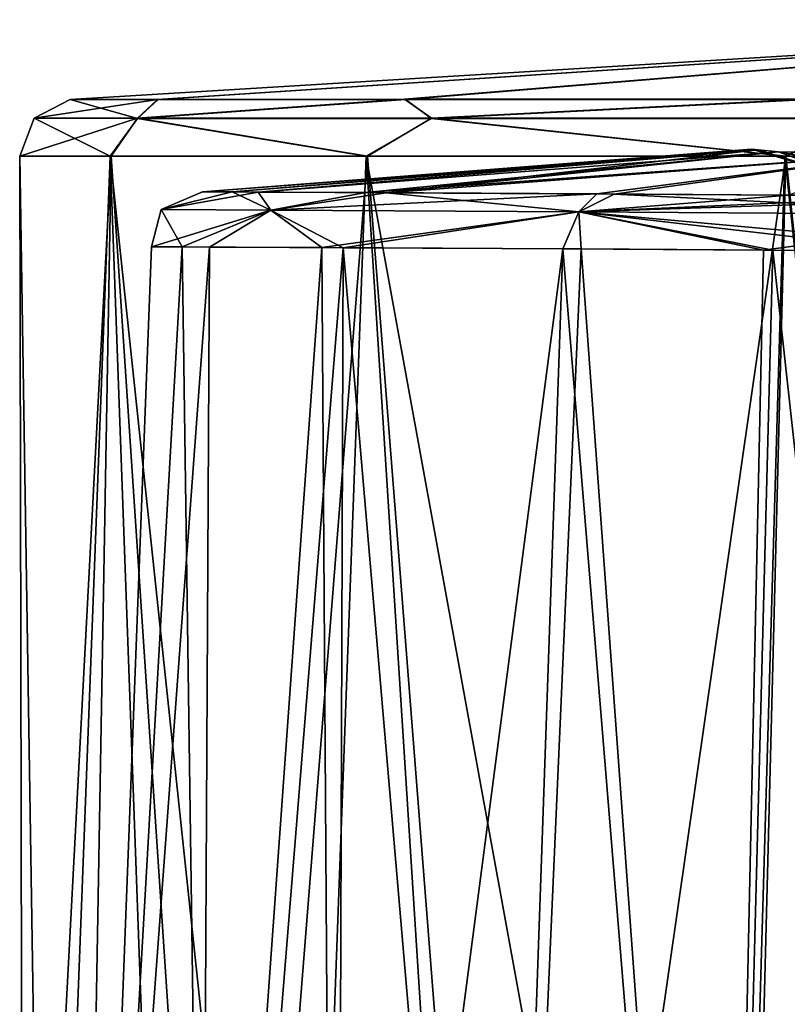
# Model space of a CAD drawing. Units: millimetres. Extents: x -24 to 120, y -1 to 120.
# Drawn here: x -24 to -10, y 103 to 120 of the extents above; entities that cross this region are included whole.
import ezdxf

# ---------------------------------------------------------------- set-up
doc = ezdxf.new("R2010")
doc.units = ezdxf.units.MM
doc.header["$LTSCALE"] = 52.148148
for name, color, linetype in [('105', 7, 'CONTINUOUS'), ('113', 7, 'CONTINUOUS'), ('173', 7, 'CONTINUOUS'), ('184', 7, 'CONTINUOUS'), ('185', 7, 'CONTINUOUS'), ('186', 7, 'CONTINUOUS'), ('68', 7, 'CONTINUOUS'), ('76', 7, 'CONTINUOUS'), ('91', 7, 'CONTINUOUS')]:
    doc.layers.add(name, color=color, linetype=linetype)

msp = doc.modelspace()

# ---------------------------------------------------------------- linework, layer by layer
at = {"layer": '105', "linetype": 'CONTINUOUS'}
for points in [[(-20.57, 117.185, 1.941), (-20.056, 117.183, -4.875), (-10.993, 117.927, -0.001), (-20.57, 117.185, 1.941)], [(-10.875, 117.915, 2.538), (-20.57, 117.185, 1.941), (-10.993, 117.927, -0.001), (-10.875, 117.915, 2.538)], [(-19.599, 117.18, 6.416), (-20.57, 117.185, 1.941), (-10.875, 117.915, 2.538), (-19.599, 117.18, 6.416)], [(-10.993, 117.927, -0.001), (-20.056, 117.183, -4.875), (-10.875, 117.916, -2.538), (-10.993, 117.927, -0.001)], [(-20.056, 117.183, -4.875), (-17.367, 117.169, -10.946), (-10.875, 117.916, -2.538), (-20.056, 117.183, -4.875)], [(-10.524, 117.88, 5.053), (-19.599, 117.18, 6.416), (-10.875, 117.915, 2.538), (-10.524, 117.88, 5.053)], [(-10.875, 117.916, -2.538), (-17.367, 117.169, -10.946), (-10.524, 117.88, -5.052), (-10.875, 117.916, -2.538)], [(-17.724, 117.17, 10.389), (-19.599, 117.18, 6.416), (-10.524, 117.88, 5.053), (-17.724, 117.17, 10.389)], [(-8.441, 117.835, 8.6), (-17.724, 117.17, 10.389), (-10.524, 117.88, 5.053), (-8.441, 117.835, 8.6)], [(-13.695, 117.146, 15.121), (-17.724, 117.17, 10.389), (-8.441, 117.835, 8.6), (-13.695, 117.146, 15.121)], [(-10.524, 117.88, -5.052), (-17.367, 117.169, -10.946), (-8.44, 117.835, -8.599), (-10.524, 117.88, -5.052)], [(-17.367, 117.169, -10.946), (-13.388, 117.145, -15.381), (-8.44, 117.835, -8.599), (-17.367, 117.169, -10.946)], [(-10.344, 117.123, 17.481), (-13.695, 117.146, 15.121), (-8.441, 117.835, 8.6), (-10.344, 117.123, 17.481)], [(-13.388, 117.145, -15.381), (-10.188, 117.123, -17.567), (-8.44, 117.835, -8.599), (-13.388, 117.145, -15.381)]]:
    msp.add_3dface(points, dxfattribs=at)
at = {"layer": '113', "linetype": 'CONTINUOUS'}
for points in [[(-20.448, 116.22, 6.704), (-22.562, 87.598, -0.127), (-21.463, 116.225, 2.028), (-20.448, 116.22, 6.704)], [(-21.463, 116.225, 2.028), (-22.562, 87.598, -0.127), (-20.926, 116.223, -5.094), (-21.463, 116.225, 2.028)], [(-22.562, 87.598, -0.127), (-20.51, 86.636, -9.29), (-20.926, 116.223, -5.094), (-22.562, 87.598, -0.127)], [(-20.606, 86.68, 9.079), (-22.562, 87.598, -0.127), (-20.448, 116.22, 6.704), (-20.606, 86.68, 9.079)], [(-20.926, 116.223, -5.094), (-20.51, 86.636, -9.29), (-18.116, 116.209, -11.439), (-20.926, 116.223, -5.094)], [(-18.488, 116.21, 10.857), (-20.606, 86.68, 9.079), (-20.448, 116.22, 6.704), (-18.488, 116.21, 10.857)], [(-18.288, 85.593, 13.049), (-20.606, 86.68, 9.079), (-18.488, 116.21, 10.857), (-18.288, 85.593, 13.049)], [(-20.51, 86.636, -9.29), (-18.223, 85.563, -13.139), (-18.116, 116.209, -11.439), (-20.51, 86.636, -9.29)], [(-14.285, 116.187, 15.793), (-18.288, 85.593, 13.049), (-18.488, 116.21, 10.857), (-14.285, 116.187, 15.793)], [(-15.402, 84.24, 16.29), (-18.288, 85.593, 13.049), (-14.285, 116.187, 15.793), (-15.402, 84.24, 16.29)], [(-18.223, 85.563, -13.139), (-15.377, 84.228, -16.314), (-18.116, 116.209, -11.439), (-18.223, 85.563, -13.139)], [(-18.116, 116.209, -11.439), (-15.377, 84.228, -16.314), (-13.966, 116.186, -16.065), (-18.116, 116.209, -11.439)], [(-11.515, 82.417, 19.199), (-15.402, 84.24, 16.29), (-14.285, 116.187, 15.793), (-11.515, 82.417, 19.199)], [(-15.377, 84.228, -16.314), (-11.506, 82.413, -19.206), (-13.966, 116.186, -16.065), (-15.377, 84.228, -16.314)], [(-10.785, 116.164, 18.259), (-11.515, 82.417, 19.199), (-14.285, 116.187, 15.793), (-10.785, 116.164, 18.259)], [(-13.966, 116.186, -16.065), (-11.506, 82.413, -19.206), (-10.622, 116.164, -18.349), (-13.966, 116.186, -16.065)], [(-8.129, 116.148, 19.499), (-11.515, 82.417, 19.199), (-10.785, 116.164, 18.259), (-8.129, 116.148, 19.499)], [(-6.65, 80.136, 21.314), (-11.515, 82.417, 19.199), (-8.129, 116.148, 19.499), (-6.65, 80.136, 21.314)], [(-11.506, 82.413, -19.206), (-6.65, 80.137, -21.314), (-10.622, 116.164, -18.349), (-11.506, 82.413, -19.206)], [(-10.622, 116.164, -18.349), (-6.65, 80.137, -21.314), (-8.106, 116.149, -19.507), (-10.622, 116.164, -18.349)]]:
    msp.add_3dface(points, dxfattribs=at)
at = {"layer": '173', "linetype": 'CONTINUOUS'}
for points in [[(-20.056, 117.183, -4.875), (-20.57, 117.185, 1.941), (-21.294, 116.874, -0.001), (-20.056, 117.183, -4.875)], [(-20.57, 117.185, 1.941), (-19.599, 117.18, 6.416), (-21.294, 116.874, -0.001), (-20.57, 117.185, 1.941)], [(-19.378, 116.864, -8.644), (-20.056, 117.183, -4.875), (-21.294, 116.874, -0.001), (-19.378, 116.864, -8.644)], [(-21.294, 116.874, -0.001), (-19.599, 117.18, 6.416), (-19.378, 116.863, 8.644), (-21.294, 116.874, -0.001)], [(-17.367, 117.169, -10.946), (-20.056, 117.183, -4.875), (-19.378, 116.864, -8.644), (-17.367, 117.169, -10.946)], [(-19.599, 117.18, 6.416), (-17.724, 117.17, 10.389), (-19.378, 116.863, 8.644), (-19.599, 117.18, 6.416)], [(-17.724, 117.17, 10.389), (-13.695, 117.146, 15.121), (-19.378, 116.863, 8.644), (-17.724, 117.17, 10.389)], [(-14.006, 116.834, -15.68), (-17.367, 117.169, -10.946), (-19.378, 116.864, -8.644), (-14.006, 116.834, -15.68)], [(-19.378, 116.863, 8.644), (-13.695, 117.146, 15.121), (-14.006, 116.833, 15.681), (-19.378, 116.863, 8.644)], [(-13.388, 117.145, -15.381), (-17.367, 117.169, -10.946), (-14.006, 116.834, -15.68), (-13.388, 117.145, -15.381)], [(-13.695, 117.146, 15.121), (-10.344, 117.123, 17.481), (-14.006, 116.833, 15.681), (-13.695, 117.146, 15.121)], [(-6.206, 116.783, -19.857), (-13.388, 117.145, -15.381), (-14.006, 116.834, -15.68), (-6.206, 116.783, -19.857)], [(-10.344, 117.123, 17.481), (-7.805, 117.107, 18.666), (-14.006, 116.833, 15.681), (-10.344, 117.123, 17.481)], [(-7.805, 117.107, 18.666), (-6.032, 117.096, 19.255), (-14.006, 116.833, 15.681), (-7.805, 117.107, 18.666)], [(-14.006, 116.833, 15.681), (-6.032, 117.096, 19.255), (-6.206, 116.781, 19.857), (-14.006, 116.833, 15.681)], [(-10.188, 117.123, -17.567), (-13.388, 117.145, -15.381), (-6.206, 116.783, -19.857), (-10.188, 117.123, -17.567)], [(-21.463, 116.225, 2.028), (-20.926, 116.223, -5.094), (-21.294, 116.874, -0.001), (-21.463, 116.225, 2.028)], [(-21.463, 116.225, 2.028), (-21.294, 116.874, -0.001), (-19.378, 116.863, 8.644), (-21.463, 116.225, 2.028)], [(-20.448, 116.22, 6.704), (-21.463, 116.225, 2.028), (-19.378, 116.863, 8.644), (-20.448, 116.22, 6.704)], [(-20.926, 116.223, -5.094), (-19.378, 116.864, -8.644), (-21.294, 116.874, -0.001), (-20.926, 116.223, -5.094)], [(-20.926, 116.223, -5.094), (-18.116, 116.209, -11.439), (-19.378, 116.864, -8.644), (-20.926, 116.223, -5.094)], [(-18.488, 116.21, 10.857), (-20.448, 116.22, 6.704), (-19.378, 116.863, 8.644), (-18.488, 116.21, 10.857)], [(-18.116, 116.209, -11.439), (-14.006, 116.834, -15.68), (-19.378, 116.864, -8.644), (-18.116, 116.209, -11.439)], [(-18.488, 116.21, 10.857), (-19.378, 116.863, 8.644), (-14.006, 116.833, 15.681), (-18.488, 116.21, 10.857)], [(-14.285, 116.187, 15.793), (-18.488, 116.21, 10.857), (-14.006, 116.833, 15.681), (-14.285, 116.187, 15.793)], [(-18.116, 116.209, -11.439), (-13.966, 116.186, -16.065), (-14.006, 116.834, -15.68), (-18.116, 116.209, -11.439)], [(-10.785, 116.164, 18.259), (-14.285, 116.187, 15.793), (-14.006, 116.833, 15.681), (-10.785, 116.164, 18.259)], [(-8.106, 116.149, -19.507), (-6.283, 116.138, -20.111), (-14.006, 116.834, -15.68), (-8.106, 116.149, -19.507)], [(-6.283, 116.138, -20.111), (-6.206, 116.783, -19.857), (-14.006, 116.834, -15.68), (-6.283, 116.138, -20.111)], [(-13.966, 116.186, -16.065), (-10.622, 116.164, -18.349), (-14.006, 116.834, -15.68), (-13.966, 116.186, -16.065)], [(-10.622, 116.164, -18.349), (-8.106, 116.149, -19.507), (-14.006, 116.834, -15.68), (-10.622, 116.164, -18.349)], [(-10.785, 116.164, 18.259), (-14.006, 116.833, 15.681), (-6.206, 116.781, 19.857), (-10.785, 116.164, 18.259)], [(-8.129, 116.148, 19.499), (-10.785, 116.164, 18.259), (-6.206, 116.781, 19.857), (-8.129, 116.148, 19.499)]]:
    msp.add_3dface(points, dxfattribs=at)
at = {"layer": '184', "linetype": 'CONTINUOUS'}
for points in [[(-8.441, 117.835, 8.6), (-10.524, 117.88, 5.053), (-7.505, 117.318, 7.473), (-8.441, 117.835, 8.6)], [(-10.524, 117.88, 5.053), (-9.101, 117.362, 4.777), (-7.505, 117.318, 7.473), (-10.524, 117.88, 5.053)]]:
    msp.add_3dface(points, dxfattribs=at)
at = {"layer": '185', "linetype": 'CONTINUOUS'}
for points in [[(-10.875, 117.915, 2.538), (-10.993, 117.927, -0.001), (-9.101, 117.362, 4.777), (-10.875, 117.915, 2.538)], [(-10.993, 117.927, -0.001), (-10.875, 117.916, -2.538), (-9.101, 117.363, -4.776), (-10.993, 117.927, -0.001)], [(-10.993, 117.927, -0.001), (-9.101, 117.363, -4.776), (-9.101, 117.362, 4.777), (-10.993, 117.927, -0.001)], [(-10.875, 117.916, -2.538), (-10.524, 117.88, -5.052), (-9.101, 117.363, -4.776), (-10.875, 117.916, -2.538)], [(-10.524, 117.88, 5.053), (-10.875, 117.915, 2.538), (-9.101, 117.362, 4.777), (-10.524, 117.88, 5.053)]]:
    msp.add_3dface(points, dxfattribs=at)
at = {"layer": '186', "linetype": 'CONTINUOUS'}
msp.add_3dface([(-10.524, 117.88, -5.052), (-8.44, 117.835, -8.599), (-9.101, 117.363, -4.776), (-10.524, 117.88, -5.052)], dxfattribs=at)
at = {"layer": '68', "color": 7, "linetype": 'CONTINUOUS'}
for points in [[(-23.762, 117.804, -0.031), (-22.164, 117.804, -8.474), (-23.702, 88.769, -1.664), (-23.762, 117.804, -0.031)], [(-22.183, 117.804, 8.424), (-23.762, 117.804, -0.031), (-23.298, 88.588, 4.619), (-22.183, 117.804, 8.424)], [(-23.298, 88.588, 4.619), (-23.762, 117.804, -0.031), (-23.702, 88.769, -1.664), (-23.298, 88.588, 4.619)], [(-23.702, 88.769, -1.664), (-22.164, 117.804, -8.474), (-22.683, 88.311, -7.002), (-23.702, 88.769, -1.664)], [(-21.087, 87.596, 10.832), (-22.183, 117.804, 8.424), (-23.298, 88.588, 4.619), (-21.087, 87.596, 10.832)], [(-22.683, 88.311, -7.002), (-22.164, 117.804, -8.474), (-20.125, 87.165, -12.49), (-22.683, 88.311, -7.002)], [(-17.716, 117.804, 15.653), (-22.183, 117.804, 8.424), (-18.877, 86.602, 14.263), (-17.716, 117.804, 15.653)], [(-18.877, 86.602, 14.263), (-22.183, 117.804, 8.424), (-21.087, 87.596, 10.832), (-18.877, 86.602, 14.263)], [(-22.164, 117.804, -8.474), (-17.692, 117.805, -15.679), (-20.125, 87.165, -12.49), (-22.164, 117.804, -8.474)], [(-20.125, 87.165, -12.49), (-17.692, 117.805, -15.679), (-15.116, 84.913, -18.14), (-20.125, 87.165, -12.49)], [(-15.633, 85.144, 17.702), (-17.716, 117.804, 15.653), (-18.877, 86.602, 14.263), (-15.633, 85.144, 17.702)], [(-10.41, 117.804, 21.146), (-17.716, 117.804, 15.653), (-11.427, 83.259, 20.628), (-10.41, 117.804, 21.146)], [(-11.427, 83.259, 20.628), (-17.716, 117.804, 15.653), (-15.633, 85.144, 17.702), (-11.427, 83.259, 20.628)], [(-17.692, 117.805, -15.679), (-10.394, 117.805, -21.153), (-15.116, 84.913, -18.14), (-17.692, 117.805, -15.679)], [(-15.116, 84.913, -18.14), (-10.394, 117.805, -21.153), (-11.277, 83.191, -20.709), (-15.116, 84.913, -18.14)], [(-6.497, 81.041, 22.609), (-10.41, 117.804, 21.146), (-11.427, 83.259, 20.628), (-6.497, 81.041, 22.609)], [(-11.277, 83.191, -20.709), (-10.394, 117.805, -21.153), (-6.497, 81.042, -22.609), (-11.277, 83.191, -20.709)], [(-5.595, 117.805, 22.846), (-10.41, 117.804, 21.146), (-6.497, 81.041, 22.609), (-5.595, 117.805, 22.846)], [(-10.394, 117.805, -21.153), (-5.588, 117.805, -22.847), (-6.497, 81.042, -22.609), (-10.394, 117.805, -21.153)]]:
    msp.add_3dface(points, dxfattribs=at)
at = {"layer": '76', "color": 7, "linetype": 'CONTINUOUS'}
for points in [[(-21.348, 118.797, 8.147), (-0.049, 120.188, 0), (-22.883, 118.797, 0.011), (-21.348, 118.797, 8.147)], [(-22.883, 118.797, 0.011), (-0.049, 120.188, 0), (-21.357, 118.797, -8.125), (-22.883, 118.797, 0.011)], [(-21.357, 118.797, -8.125), (-0.049, 120.188, 0), (-17.048, 118.798, -15.081), (-21.357, 118.797, -8.125)], [(-17.031, 118.797, 15.101), (-0.049, 120.188, 0), (-21.348, 118.797, 8.147), (-17.031, 118.797, 15.101)], [(-17.048, 118.798, -15.081), (-0.049, 120.188, 0), (-10.014, 118.798, -20.361), (-17.048, 118.798, -15.081)], [(-9.994, 118.797, 20.371), (-0.049, 120.188, 0), (-17.031, 118.797, 15.101), (-9.994, 118.797, 20.371)]]:
    msp.add_3dface(points, dxfattribs=at)
at = {"layer": '91', "color": 7, "linetype": 'CONTINUOUS'}
for points in [[(-22.883, 118.797, 0.011), (-21.357, 118.797, -8.125), (-23.511, 118.467, 0), (-22.883, 118.797, 0.011)], [(-22.883, 118.797, 0.011), (-23.511, 118.467, 0), (-21.704, 118.466, 8.941), (-22.883, 118.797, 0.011)], [(-21.357, 118.797, -8.125), (-21.704, 118.467, -8.94), (-23.511, 118.467, 0), (-21.357, 118.797, -8.125)], [(-21.348, 118.797, 8.147), (-22.883, 118.797, 0.011), (-21.704, 118.466, 8.941), (-21.348, 118.797, 8.147)], [(-21.357, 118.797, -8.125), (-17.048, 118.798, -15.081), (-21.704, 118.467, -8.94), (-21.357, 118.797, -8.125)], [(-17.048, 118.798, -15.081), (-16.579, 118.467, -16.481), (-21.704, 118.467, -8.94), (-17.048, 118.798, -15.081)], [(-17.031, 118.797, 15.101), (-21.348, 118.797, 8.147), (-21.704, 118.466, 8.941), (-17.031, 118.797, 15.101)], [(-17.031, 118.797, 15.101), (-21.704, 118.466, 8.941), (-16.579, 118.466, 16.482), (-17.031, 118.797, 15.101)], [(-17.048, 118.798, -15.081), (-10.014, 118.798, -20.361), (-16.579, 118.467, -16.481), (-17.048, 118.798, -15.081)], [(-9.994, 118.797, 20.371), (-17.031, 118.797, 15.101), (-16.579, 118.466, 16.482), (-9.994, 118.797, 20.371)], [(-10.014, 118.798, -20.361), (-8.967, 118.468, -21.505), (-16.579, 118.467, -16.481), (-10.014, 118.798, -20.361)], [(-9.994, 118.797, 20.371), (-16.579, 118.466, 16.482), (-8.967, 118.466, 21.506), (-9.994, 118.797, 20.371)], [(-22.164, 117.804, -8.474), (-23.762, 117.804, -0.031), (-21.704, 118.467, -8.94), (-22.164, 117.804, -8.474)], [(-23.762, 117.804, -0.031), (-22.183, 117.804, 8.424), (-23.511, 118.467, 0), (-23.762, 117.804, -0.031)], [(-21.704, 118.467, -8.94), (-23.762, 117.804, -0.031), (-23.511, 118.467, 0), (-21.704, 118.467, -8.94)], [(-23.511, 118.467, 0), (-22.183, 117.804, 8.424), (-21.704, 118.466, 8.941), (-23.511, 118.467, 0)], [(-22.183, 117.804, 8.424), (-17.716, 117.804, 15.653), (-21.704, 118.466, 8.941), (-22.183, 117.804, 8.424)], [(-17.692, 117.805, -15.679), (-22.164, 117.804, -8.474), (-21.704, 118.467, -8.94), (-17.692, 117.805, -15.679)], [(-16.579, 118.467, -16.481), (-17.692, 117.805, -15.679), (-21.704, 118.467, -8.94), (-16.579, 118.467, -16.481)], [(-21.704, 118.466, 8.941), (-17.716, 117.804, 15.653), (-16.579, 118.466, 16.482), (-21.704, 118.466, 8.941)], [(-17.716, 117.804, 15.653), (-10.41, 117.804, 21.146), (-16.579, 118.466, 16.482), (-17.716, 117.804, 15.653)], [(-10.394, 117.805, -21.153), (-17.692, 117.805, -15.679), (-16.579, 118.467, -16.481), (-10.394, 117.805, -21.153)], [(-8.967, 118.468, -21.505), (-10.394, 117.805, -21.153), (-16.579, 118.467, -16.481), (-8.967, 118.468, -21.505)], [(-16.579, 118.466, 16.482), (-10.41, 117.804, 21.146), (-8.967, 118.466, 21.506), (-16.579, 118.466, 16.482)], [(-10.41, 117.804, 21.146), (-5.595, 117.805, 22.846), (-8.967, 118.466, 21.506), (-10.41, 117.804, 21.146)], [(-5.588, 117.805, -22.847), (-10.394, 117.805, -21.153), (-8.967, 118.468, -21.505), (-5.588, 117.805, -22.847)]]:
    msp.add_3dface(points, dxfattribs=at)

doc.saveas('drawing.dxf')
